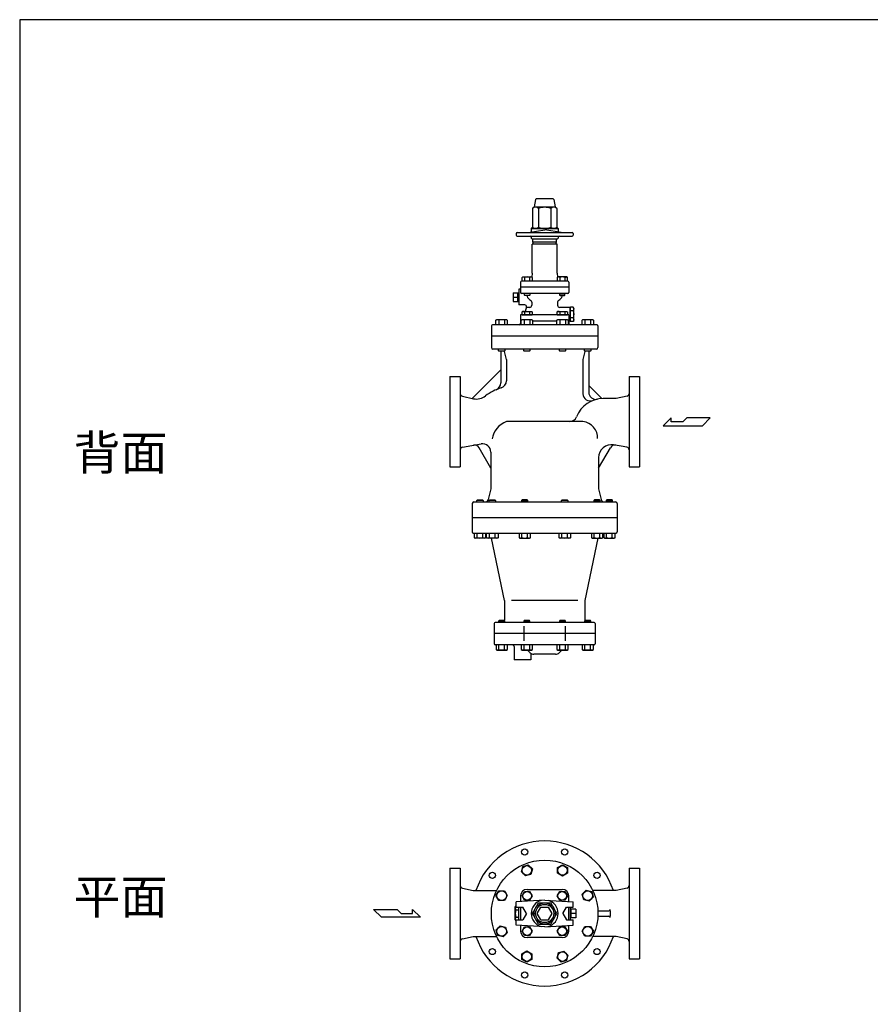
# Model space of a CAD drawing. Extents: x 209 to 5434, y 95 to 3629.
# Drawn here: x 209 to 1852, y 1728 to 3629 of the extents above; entities that cross this region are included whole.
import ezdxf

# ---------------------------------------------------------------- set-up
doc = ezdxf.new("R2010")
doc.units = 0
doc.header["$LTSCALE"] = 76
doc.layers.get('0').update_dxf_attribs({"linetype": 'CONTINUOUS'})
doc.layers.add('BLK', color=7, linetype='CONTINUOUS')
doc.styles.get("Standard").update_dxf_attribs({"font": 'simplex', "width": 0.8, "bigfont": 'extfont'})

# ---------------------------------------------------------------- blocks, each defined once
blk = doc.blocks.new('M10BS')
for p, q in [((6.097, 9.815), (0, 9.815)), ((6.097, 4.907), (0, 4.907)), ((7.001, 8.25), (6.097, 9.815)), ((7.001, -8.25), (7.001, 8.25)), ((6.097, -4.907), (0, -4.907)), ((0, -9.815), (6.097, -9.815)), ((6.097, -4.907), (6.338, -5.343)), ((6.097, -9.815), (7.001, -8.25)), ((6.535, -8.909), (6.097, -9.815)), ((6.338, -5.343), (6.534, -5.813)), ((6.534, -5.813), (6.68, -6.313)), ((6.68, -8.41), (6.535, -8.909)), ((6.68, -6.313), (6.77, -6.832)), ((6.77, -7.89), (6.68, -8.41)), ((6.77, -6.832), (6.801, -7.361)), ((6.801, -7.361), (6.77, -7.89))]:
    blk.add_line(p, q)
for centre, radius, start, end in [((-10.661992, 0), 17.462601, 343.680072, 16.319928), ((2.169676, 7.361), 4.630982, 328.000676, 31.999324)]:
    blk.add_arc(centre, radius, start, end)
blk = doc.blocks.new('10BOLT_F')
at = {"layer": 'BLK'}
blk.add_blockref('M10BS', (-0.380457, 0.252305), dxfattribs=at)
blk = doc.blocks.new('8')
for p, q in [((-12, 7), (-13.856406, 5.928203)), ((-13.856406, 5.928203), (-13.856406, 1.071797)), ((-12, 0), (-13.856406, 1.071797)), ((-12, 7), (12, 7)), ((-12, 0), (12, 0)), ((-6.928203, 5.928203), (-6.928203, 1.071797)), ((6.928203, 5.928203), (6.928203, 1.071797)), ((12, 7), (13.856406, 5.928203)), ((12, 0), (13.856406, 1.071797)), ((13.856406, 5.928203), (13.856406, 1.071797))]:
    blk.add_line(p, q)
for centre, radius, start, end in [((-10.392305, 0.866025), 6.133975, 55.615753, 124.384247), ((-10.392305, 6.133975), 6.133975, 235.615753, 304.384247), ((0, -15.928203), 22.928203, 72.412046, 107.587954), ((0, 22.928203), 22.928203, 252.412046, 287.587954), ((10.392305, 0.866025), 6.133975, 55.615753, 124.384247), ((10.392305, 6.133975), 6.133975, 235.615753, 304.384247)]:
    blk.add_arc(centre, radius, start, end)

msp = doc.modelspace()

# ---------------------------------------------------------------- linework, layer by layer
for p, q in [((1205.594644, 3281.722801), (1202.835809, 3267.928626)), ((1239.606103, 3282.928626), (1207.065515, 3282.928626)), ((1241.076974, 3281.722801), (1243.835809, 3267.928626)), ((1202.835809, 3267.928626), (1199.664448, 3264.757265)), ((1199.664448, 3264.757265), (1199.664448, 3228.257265)), ((1202.835809, 3267.928626), (1243.835809, 3267.928626)), ((1211.500128, 3264.757265), (1211.500128, 3228.257265)), ((1235.17149, 3264.757265), (1235.17149, 3228.257265)), ((1243.835809, 3267.928626), (1247.00717, 3264.757265)), ((1247.00717, 3264.757265), (1247.00717, 3228.257265)), ((1168.335809, 3215.928626), (1168.335809, 3212.928626)), ((1170.335809, 3217.928626), (1276.335809, 3217.928626)), ((1191.335809, 3217.928626), (1223.335809, 3223.57109)), ((1199.664448, 3228.257265), (1197.335809, 3225.928626)), ((1197.335809, 3225.928626), (1249.335809, 3225.928626)), ((1197.335809, 3225.928626), (1197.335809, 3218.986588)), ((1255.335809, 3217.928626), (1223.335809, 3223.57109)), ((1247.00717, 3228.257265), (1249.335809, 3225.928626)), ((1249.335809, 3225.928626), (1249.335809, 3218.986588)), ((1278.335809, 3215.928626), (1278.335809, 3212.928626)), ((1170.335809, 3210.928626), (1276.335809, 3210.928626)), ((1197.335809, 3208.928626), (1197.335809, 3207.428626)), ((1198.835809, 3205.928626), (1247.835809, 3205.928626)), ((1200.335809, 3196.428626), (1199.335809, 3195.428626)), ((1199.335809, 3139.428626), (1199.335809, 3195.428626)), ((1200.335809, 3199.428626), (1200.335809, 3205.928626)), ((1246.335809, 3199.428626), (1200.335809, 3199.428626)), ((1200.335809, 3196.428626), (1246.335809, 3196.428626)), ((1201.335809, 3196.928626), (1201.335809, 3198.928626)), ((1245.335809, 3196.928626), (1245.335809, 3198.928626)), ((1246.335809, 3199.428626), (1246.335809, 3205.928626)), ((1246.335809, 3196.428626), (1247.335809, 3195.428626)), ((1247.335809, 3139.428626), (1247.335809, 3195.428626)), ((1249.335809, 3208.928626), (1249.335809, 3207.428626)), ((1199.335809, 3139.428626), (1198.348286, 3132.022201)), ((1247.335809, 3139.428626), (1248.323332, 3132.022201)), ((1176.835809, 3122.428662), (1176.835809, 3102.428626)), ((1267.835809, 3124.428626), (1178.835809, 3124.428626)), ((1179.579684, 3131.524626), (1181.144684, 3132.428626)), ((1180.485684, 3131.962626), (1179.579684, 3131.525626)), ((1179.579684, 3124.428626), (1179.579684, 3131.524626)), ((1180.984684, 3132.108626), (1180.485684, 3131.962626)), ((1181.503684, 3132.198626), (1180.984684, 3132.108626)), ((1181.144684, 3132.428626), (1197.644684, 3132.428626)), ((1182.033684, 3132.228626), (1181.503684, 3132.198626)), ((1182.562684, 3132.198626), (1182.033684, 3132.228626)), ((1183.081684, 3132.108626), (1182.562684, 3132.198626)), ((1183.581684, 3131.962626), (1183.081684, 3132.108626)), ((1184.051684, 3131.765626), (1183.581684, 3131.962626)), ((1184.487684, 3131.524626), (1184.051684, 3131.765626)), ((1184.487684, 3131.524626), (1184.487684, 3124.428626)), ((1194.301684, 3131.524626), (1194.301684, 3124.428626)), ((1197.644684, 3132.428626), (1199.209684, 3131.524626)), ((1199.209684, 3131.524626), (1199.209684, 3124.428626)), ((1249.026934, 3132.428626), (1247.461934, 3131.524626)), ((1247.461934, 3131.524626), (1247.461934, 3124.428626)), ((1265.526934, 3132.428626), (1249.026934, 3132.428626)), ((1252.369934, 3131.524626), (1252.369934, 3124.428626)), ((1262.183934, 3131.524626), (1262.619934, 3131.765626)), ((1262.183934, 3131.524626), (1262.183934, 3124.428626)), ((1262.619934, 3131.765626), (1263.089934, 3131.962626)), ((1263.089934, 3131.962626), (1263.589934, 3132.108626)), ((1263.589934, 3132.108626), (1264.108934, 3132.198626)), ((1264.108934, 3132.198626), (1264.637934, 3132.228626)), ((1264.637934, 3132.228626), (1265.167934, 3132.198626)), ((1265.167934, 3132.198626), (1265.686934, 3132.108626)), ((1267.091934, 3131.524626), (1265.526934, 3132.428626)), ((1265.686934, 3132.108626), (1266.185934, 3131.962626)), ((1266.185934, 3131.962626), (1267.091934, 3131.525626)), ((1267.091934, 3124.428626), (1267.091934, 3131.524626)), ((1269.835809, 3122.428667), (1269.835809, 3102.428626)), ((1162.335809, 3101.913908), (1171.335809, 3101.913908)), ((1162.335809, 3101.913908), (1162.335809, 3084.943345)), ((1171.335809, 3084.928626), (1171.335809, 3101.928626)), ((1171.335809, 3101.913908), (1173.335809, 3101.791361)), ((1173.335809, 3108.428626), (1173.335809, 3078.428626)), ((1176.835809, 3108.428626), (1173.335809, 3108.428626)), ((1269.835809, 3112.428626), (1176.835809, 3112.428626)), ((1267.835809, 3100.428626), (1178.835809, 3100.428626)), ((1184.394684, 3097.240626), (1184.394684, 3100.428626)), ((1194.394684, 3100.428626), (1194.394684, 3097.240626)), ((1252.276934, 3100.428626), (1252.276934, 3097.240626)), ((1262.276934, 3097.240626), (1262.276934, 3100.428626)), ((1162.335809, 3093.428626), (1171.335809, 3093.428626)), ((1162.335809, 3084.943345), (1171.335809, 3084.943345)), ((1171.335809, 3084.928626), (1173.335809, 3085.053626)), ((1185.206684, 3096.428626), (1184.394684, 3097.240626)), ((1184.394684, 3097.240626), (1194.394684, 3097.240626)), ((1193.582684, 3096.428626), (1185.206684, 3096.428626)), ((1194.394684, 3097.240626), (1193.582684, 3096.428626)), ((1198.335809, 3083.695426), (1198.335809, 3077.528626)), ((1248.335809, 3083.695426), (1248.335809, 3077.528626)), ((1252.276934, 3097.240626), (1253.088934, 3096.428626)), ((1262.276934, 3097.240626), (1252.276934, 3097.240626)), ((1253.088934, 3096.428626), (1261.464934, 3096.428626)), ((1261.464934, 3096.428626), (1262.276934, 3097.240626)), ((1185.151142, 3078.428626), (1173.335809, 3078.428626)), ((1188.04892, 3074.652169), (1185.711721, 3065.929626)), ((1194.335809, 3073.528626), (1187.747867, 3073.528626)), ((1272.335809, 3073.528626), (1252.335809, 3073.528626)), ((1272.335809, 3073.528626), (1272.335809, 3046.928626)), ((1129.216651, 3048.918626), (1130.965651, 3049.928626)), ((1129.216651, 3039.928626), (1129.216651, 3048.918626)), ((1130.965651, 3049.928626), (1149.407651, 3049.928626)), ((1134.702651, 3048.918626), (1134.702651, 3039.928626)), ((1145.670651, 3048.918626), (1145.670651, 3039.928626)), ((1149.407651, 3049.928626), (1151.156651, 3048.918626)), ((1151.156651, 3048.918626), (1151.156651, 3039.928626)), ((1176.835809, 3058.928626), (1176.835809, 3046.928626)), ((1269.835809, 3058.928626), (1176.835809, 3058.928626)), ((1177.9243, 3046.928626), (1176.835809, 3046.928626)), ((1176.835809, 3046.928626), (1176.835809, 3042.928626)), ((1177.9243, 3048.918626), (1179.6733, 3049.928626)), ((1177.9243, 3039.928626), (1177.9243, 3048.918626)), ((1179.579684, 3058.928626), (1199.209684, 3058.928626)), ((1179.6733, 3049.928626), (1198.1153, 3049.928626)), ((1183.4103, 3048.918626), (1183.4103, 3039.928626)), ((1194.3783, 3048.918626), (1194.3783, 3039.928626)), ((1198.1153, 3049.928626), (1199.8643, 3048.918626)), ((1199.8643, 3048.918626), (1199.8643, 3039.928626)), ((1246.807318, 3046.928626), (1199.8643, 3046.928626)), ((1246.807318, 3048.918626), (1248.556318, 3049.928626)), ((1246.807318, 3039.928626), (1246.807318, 3048.918626)), ((1247.461934, 3058.928626), (1267.091934, 3058.928626)), ((1248.556318, 3049.928626), (1266.998318, 3049.928626)), ((1252.293318, 3048.918626), (1252.293318, 3039.928626)), ((1263.261318, 3048.918626), (1263.261318, 3039.928626)), ((1266.998318, 3049.928626), (1268.747318, 3048.918626)), ((1268.747318, 3048.918626), (1268.747318, 3039.928626)), ((1272.335809, 3046.928626), (1268.747318, 3046.928626)), ((1269.835809, 3058.928626), (1269.835809, 3046.928626)), ((1269.835809, 3046.928626), (1269.835809, 3042.928626)), ((1295.514967, 3048.918626), (1297.263967, 3049.928626)), ((1295.514967, 3039.928626), (1295.514967, 3048.918626)), ((1297.263967, 3049.928626), (1315.705967, 3049.928626)), ((1301.000967, 3048.918626), (1301.000967, 3039.928626)), ((1311.968967, 3048.918626), (1311.968967, 3039.928626)), ((1315.705967, 3049.928626), (1317.454967, 3048.918626)), ((1317.454967, 3048.918626), (1317.454967, 3039.928626)), ((1120.335809, 3037.928626), (1120.335809, 2995.928626)), ((1324.335809, 3039.928626), (1122.335809, 3039.928626)), ((1326.335809, 3037.928626), (1326.335809, 2995.928626)), ((1326.335809, 3017.928626), (1120.335809, 3017.928626)), ((1323.335809, 2992.928626), (1123.335809, 2992.928626)), ((1134.186651, 2989.875626), (1134.186651, 2992.928626)), ((1134.186651, 2989.875626), (1146.186651, 2989.875626)), ((1135.133651, 2988.928626), (1134.186651, 2989.875626)), ((1145.239651, 2988.928626), (1135.133651, 2988.928626)), ((1138.335809, 2988.928626), (1138.335809, 2927.586436)), ((1146.186651, 2989.875626), (1145.239651, 2988.928626)), ((1149.335809, 2972.928626), (1145.472006, 2988.38384)), ((1149.335809, 2972.928626), (1145.472006, 2988.38384)), ((1146.186651, 2992.928626), (1146.186651, 2989.875626)), ((1182.8943, 2989.875626), (1182.8943, 2992.928626)), ((1183.8413, 2988.928626), (1182.8943, 2989.875626)), ((1182.8943, 2989.875626), (1194.8943, 2989.875626)), ((1193.9473, 2988.928626), (1183.8413, 2988.928626)), ((1194.8943, 2989.875626), (1193.9473, 2988.928626)), ((1194.8943, 2992.928626), (1194.8943, 2989.875626)), ((1251.777318, 2989.875626), (1251.777318, 2992.928626)), ((1251.777318, 2989.875626), (1263.777318, 2989.875626)), ((1252.724318, 2988.928626), (1251.777318, 2989.875626)), ((1262.830318, 2988.928626), (1252.724318, 2988.928626)), ((1263.777318, 2989.875626), (1262.830318, 2988.928626)), ((1263.777318, 2992.928626), (1263.777318, 2989.875626)), ((1301.199612, 2988.38384), (1297.335809, 2972.928626)), ((1301.199612, 2988.38384), (1297.335809, 2972.928626)), ((1300.484967, 2989.875626), (1300.484967, 2992.928626)), ((1301.431967, 2988.928626), (1300.484967, 2989.875626)), ((1300.484967, 2989.875626), (1312.484967, 2989.875626)), ((1311.537967, 2988.928626), (1301.431967, 2988.928626)), ((1308.335809, 2988.928626), (1308.335809, 2909.99341)), ((1312.484967, 2989.875626), (1311.537967, 2988.928626)), ((1312.484967, 2992.928626), (1312.484967, 2989.875626)), ((1149.335809, 2972.928626), (1149.335809, 2931.530061)), ((1297.335809, 2972.928626), (1297.335809, 2906.740367)), ((1138.335809, 2952.928626), (1083.286629, 2897.879446)), ((1040.335809, 2940.428626), (1040.335809, 2852.928626)), ((1040.335809, 2940.428626), (1060.335809, 2940.428626)), ((1060.335809, 2940.428626), (1060.335809, 2765.428626)), ((1386.335809, 2940.428626), (1386.335809, 2765.428626)), ((1386.335809, 2940.428626), (1406.335809, 2940.428626)), ((1406.335809, 2940.428626), (1406.335809, 2852.928626)), ((1333.890208, 2897.374227), (1308.335809, 2922.928626)), ((1064.2615, 2902.064974), (1085.872494, 2897.310556)), ((1361.335809, 2897.428626), (1336.335809, 2897.428626)), ((1382.410118, 2902.064974), (1361.335809, 2897.428626)), ((1040.335809, 2852.928626), (1040.335809, 2765.428626)), ((1297.335809, 2852.928626), (1149.335809, 2852.928626)), ((1406.335809, 2852.928626), (1406.335809, 2765.428626)), ((1467.907656, 2860.004665), (1452.452856, 2844.879265)), ((1467.907656, 2852.441965), (1467.907656, 2860.004665)), ((1490.266356, 2852.441965), (1467.907656, 2852.441965)), ((1497.831756, 2860.004665), (1490.266356, 2852.441965)), ((1543.207956, 2860.004665), (1497.831756, 2860.004665)), ((1528.082556, 2844.879265), (1543.207956, 2860.004665)), ((1452.452856, 2844.879265), (1528.082556, 2844.879265)), ((1064.485182, 2803.644983), (1100.613803, 2809.882303)), ((1119.335809, 2762.928626), (1096.474997, 2802.524714)), ((1327.335809, 2762.928626), (1350.196621, 2802.524714)), ((1382.186436, 2803.644983), (1356.588943, 2808.064187)), ((1119.335809, 2794.115544), (1119.335809, 2722.928626)), ((1327.335809, 2783.428626), (1327.335809, 2722.928626)), ((1040.335809, 2765.428626), (1060.335809, 2765.428626)), ((1386.335809, 2765.428626), (1406.335809, 2765.428626)), ((1119.335809, 2722.928626), (1114.439752, 2702.528389)), ((1119.335809, 2722.928626), (1114.439752, 2702.528389)), ((1327.335809, 2722.928626), (1332.231866, 2702.528389)), ((1327.335809, 2722.928626), (1332.231866, 2702.528389)), ((1092.335809, 2700.981626), (1093.282809, 2701.928626)), ((1092.335809, 2697.928626), (1092.335809, 2700.981626)), ((1104.335809, 2700.981626), (1092.335809, 2700.981626)), ((1093.282809, 2701.928626), (1103.388809, 2701.928626)), ((1103.388809, 2701.928626), (1104.335809, 2700.981626)), ((1104.335809, 2700.981626), (1104.335809, 2697.928626)), ((1116.208685, 2700.981626), (1117.155685, 2701.928626)), ((1116.208685, 2697.928626), (1116.208685, 2700.981626)), ((1128.208685, 2700.981626), (1116.208685, 2700.981626)), ((1117.155685, 2701.928626), (1127.261685, 2701.928626)), ((1127.261685, 2701.928626), (1128.208685, 2700.981626)), ((1128.208685, 2700.981626), (1128.208685, 2697.928626)), ((1179.655685, 2701.928626), (1178.708685, 2700.981626)), ((1178.708685, 2700.981626), (1178.708685, 2697.928626)), ((1178.708685, 2700.981626), (1190.708685, 2700.981626)), ((1189.761685, 2701.928626), (1179.655685, 2701.928626)), ((1190.708685, 2700.981626), (1189.761685, 2701.928626)), ((1190.708685, 2697.928626), (1190.708685, 2700.981626)), ((1255.962933, 2700.981626), (1256.909933, 2701.928626)), ((1267.962933, 2700.981626), (1255.962933, 2700.981626)), ((1255.962933, 2697.928626), (1255.962933, 2700.981626)), ((1256.909933, 2701.928626), (1267.015933, 2701.928626)), ((1267.015933, 2701.928626), (1267.962933, 2700.981626)), ((1267.962933, 2700.981626), (1267.962933, 2697.928626)), ((1319.409933, 2701.928626), (1318.462933, 2700.981626)), ((1318.462933, 2700.981626), (1318.462933, 2697.928626)), ((1318.462933, 2700.981626), (1330.462933, 2700.981626)), ((1329.515933, 2701.928626), (1319.409933, 2701.928626)), ((1330.462933, 2700.981626), (1329.515933, 2701.928626)), ((1330.462933, 2697.928626), (1330.462933, 2700.981626)), ((1343.282809, 2701.928626), (1342.335809, 2700.981626)), ((1342.335809, 2700.981626), (1354.335809, 2700.981626)), ((1342.335809, 2700.981626), (1342.335809, 2697.928626)), ((1353.388809, 2701.928626), (1343.282809, 2701.928626)), ((1354.335809, 2700.981626), (1353.388809, 2701.928626)), ((1354.335809, 2697.928626), (1354.335809, 2700.981626)), ((1083.335809, 2694.928626), (1083.335809, 2639.928626)), ((1083.335809, 2694.928626), (1083.335809, 2667.928626)), ((1086.335809, 2697.928626), (1360.335809, 2697.928626)), ((1363.335809, 2694.928626), (1363.335809, 2639.928626)), ((1363.335809, 2694.928626), (1363.335809, 2667.928626)), ((1083.335809, 2667.928626), (1363.335809, 2667.928626)), ((1085.335809, 2637.928626), (1361.335809, 2637.928626)), ((1087.365809, 2637.928626), (1087.365809, 2628.938626)), ((1107.556809, 2627.928626), (1089.114809, 2627.928626)), ((1092.851809, 2628.938626), (1092.851809, 2637.928626)), ((1103.819809, 2628.938626), (1103.819809, 2637.928626)), ((1109.305809, 2628.938626), (1107.556809, 2627.928626)), ((1109.305809, 2637.928626), (1109.305809, 2628.938626)), ((1111.238685, 2628.938626), (1111.238685, 2637.928626)), ((1112.987685, 2627.928626), (1111.238685, 2628.938626)), ((1131.429685, 2627.928626), (1112.987685, 2627.928626)), ((1116.724685, 2628.938626), (1116.724685, 2637.928626)), ((1145.835809, 2507.928626), (1120.451194, 2627.928626)), ((1127.692685, 2628.938626), (1127.692685, 2637.928626)), ((1133.178685, 2628.938626), (1131.429685, 2627.928626)), ((1133.178685, 2637.928626), (1133.178685, 2628.938626)), ((1173.738685, 2637.928626), (1173.738685, 2628.938626)), ((1173.738685, 2628.938626), (1175.487685, 2627.928626)), ((1175.487685, 2627.928626), (1193.929685, 2627.928626)), ((1179.224685, 2628.938626), (1179.224685, 2637.928626)), ((1190.192685, 2628.938626), (1190.192685, 2637.928626)), ((1193.929685, 2627.928626), (1195.678685, 2628.938626)), ((1195.678685, 2628.938626), (1195.678685, 2637.928626)), ((1250.992933, 2628.938626), (1250.992933, 2637.928626)), ((1252.741933, 2627.928626), (1250.992933, 2628.938626)), ((1271.183933, 2627.928626), (1252.741933, 2627.928626)), ((1256.478933, 2628.938626), (1256.478933, 2637.928626)), ((1267.446933, 2628.938626), (1267.446933, 2637.928626)), ((1272.932933, 2628.938626), (1271.183933, 2627.928626)), ((1272.932933, 2637.928626), (1272.932933, 2628.938626)), ((1326.220424, 2627.928626), (1300.835809, 2507.928626)), ((1313.492933, 2637.928626), (1313.492933, 2628.938626)), ((1313.492933, 2628.938626), (1315.241933, 2627.928626)), ((1315.241933, 2627.928626), (1333.683933, 2627.928626)), ((1318.978933, 2628.938626), (1318.978933, 2637.928626)), ((1329.946933, 2628.938626), (1329.946933, 2637.928626)), ((1333.683933, 2627.928626), (1335.432933, 2628.938626)), ((1335.432933, 2628.938626), (1335.432933, 2637.928626)), ((1337.365809, 2637.928626), (1337.365809, 2628.938626)), ((1337.365809, 2628.938626), (1339.114809, 2627.928626)), ((1339.114809, 2627.928626), (1357.556809, 2627.928626)), ((1342.851809, 2628.938626), (1342.851809, 2637.928626)), ((1353.819809, 2628.938626), (1353.819809, 2637.928626)), ((1357.556809, 2627.928626), (1359.305809, 2628.938626)), ((1359.305809, 2628.938626), (1359.305809, 2637.928626)), ((1145.835809, 2507.928626), (1145.835809, 2469.928626)), ((1287.661532, 2507.928626), (1159.010086, 2507.928626)), ((1300.835809, 2507.928626), (1300.835809, 2469.928626)), ((1125.835809, 2462.928626), (1125.835809, 2423.928626)), ((1318.835809, 2464.928626), (1127.835809, 2464.928626)), ((1135.198657, 2468.928626), (1134.251657, 2467.981626)), ((1134.251657, 2467.981626), (1146.251657, 2467.981626)), ((1134.251657, 2467.981626), (1134.251657, 2464.928626)), ((1145.304657, 2468.928626), (1135.198657, 2468.928626)), ((1146.251657, 2467.981626), (1145.304657, 2468.928626)), ((1146.251657, 2464.928626), (1146.251657, 2467.981626)), ((1183.906306, 2468.928626), (1182.959306, 2467.981626)), ((1182.959306, 2467.981626), (1182.959306, 2464.928626)), ((1182.959306, 2467.981626), (1194.959306, 2467.981626)), ((1183.402471, 2429.736317), (1183.402471, 2458.120936)), ((1194.012306, 2468.928626), (1183.906306, 2468.928626)), ((1194.959306, 2467.981626), (1194.012306, 2468.928626)), ((1194.959306, 2464.928626), (1194.959306, 2467.981626)), ((1252.789324, 2468.928626), (1251.842324, 2467.981626)), ((1251.842324, 2467.981626), (1263.842324, 2467.981626)), ((1251.842324, 2467.981626), (1251.842324, 2464.928626)), ((1262.895324, 2468.928626), (1252.789324, 2468.928626)), ((1263.842324, 2467.981626), (1262.895324, 2468.928626)), ((1263.269147, 2429.736317), (1263.269147, 2458.120936)), ((1263.842324, 2464.928626), (1263.842324, 2467.981626)), ((1301.496973, 2468.928626), (1300.549973, 2467.981626)), ((1300.549973, 2467.981626), (1300.549973, 2464.928626)), ((1300.549973, 2467.981626), (1312.549973, 2467.981626)), ((1311.602973, 2468.928626), (1301.496973, 2468.928626)), ((1312.549973, 2467.981626), (1311.602973, 2468.928626)), ((1312.549973, 2464.928626), (1312.549973, 2467.981626)), ((1320.835809, 2462.928626), (1320.835809, 2423.928626)), ((1320.835809, 2443.928626), (1125.835809, 2443.928626)), ((1318.835809, 2421.928626), (1127.835809, 2421.928626)), ((1129.281657, 2421.928626), (1129.281657, 2412.938626)), ((1134.767657, 2412.938626), (1134.767657, 2421.928626)), ((1145.735657, 2412.938626), (1145.735657, 2421.928626)), ((1151.221657, 2412.938626), (1151.221657, 2421.928626)), ((1164.335809, 2418.928626), (1164.335809, 2392.928626)), ((1177.989306, 2421.928626), (1177.989306, 2412.938626)), ((1183.475306, 2412.938626), (1183.475306, 2421.928626)), ((1194.443306, 2412.938626), (1194.443306, 2421.928626)), ((1199.929306, 2412.938626), (1199.929306, 2421.928626)), ((1246.872324, 2421.928626), (1246.872324, 2412.938626)), ((1252.358324, 2412.938626), (1252.358324, 2421.928626)), ((1263.326324, 2412.938626), (1263.326324, 2421.928626)), ((1268.812324, 2412.938626), (1268.812324, 2421.928626)), ((1295.579973, 2421.928626), (1295.579973, 2412.938626)), ((1301.065973, 2412.938626), (1301.065973, 2421.928626)), ((1312.033973, 2412.938626), (1312.033973, 2421.928626)), ((1317.519973, 2412.938626), (1317.519973, 2421.928626)), ((1129.281657, 2412.938626), (1131.030657, 2411.928626)), ((1131.030657, 2411.928626), (1149.472657, 2411.928626)), ((1149.472657, 2411.928626), (1151.221657, 2412.938626)), ((1177.989306, 2412.938626), (1179.738306, 2411.928626)), ((1179.738306, 2411.928626), (1198.180306, 2411.928626)), ((1195.406877, 2406.857559), (1190.335809, 2411.928626)), ((1196.335809, 2406.037228), (1196.335809, 2392.928626)), ((1198.180306, 2411.928626), (1199.929306, 2412.938626)), ((1244.193673, 2403.928626), (1202.477945, 2403.928626)), ((1246.872324, 2412.938626), (1248.621324, 2411.928626)), ((1248.621324, 2411.928626), (1267.063324, 2411.928626)), ((1251.264741, 2406.857559), (1256.335809, 2411.928626)), ((1267.063324, 2411.928626), (1268.812324, 2412.938626)), ((1295.579973, 2412.938626), (1297.328973, 2411.928626)), ((1297.328973, 2411.928626), (1315.770973, 2411.928626)), ((1315.770973, 2411.928626), (1317.519973, 2412.938626)), ((1196.335809, 2392.928626), (1164.335809, 2392.928626)), ((1181.137339, 1994.254019), (1191.733334, 1997.093053)), ((1191.733334, 1997.093053), (1199.490295, 1989.336092)), ((1248.277318, 1991.982058), (1257.777318, 1997.467058)), ((1257.777318, 1997.467058), (1267.277318, 1991.982058)), ((1040.335809, 1990.8479), (1040.335809, 1903.3479)), ((1040.335809, 1990.8479), (1060.335809, 1990.8479)), ((1060.335809, 1990.8479), (1060.335809, 1815.8479)), ((1178.298305, 1983.658024), (1181.137339, 1994.254019)), ((1186.055266, 1975.901063), (1178.298305, 1983.658024)), ((1196.651261, 1978.740097), (1186.055266, 1975.901063)), ((1199.490295, 1989.336092), (1196.651261, 1978.740097)), ((1248.277318, 1981.012058), (1248.277318, 1991.982058)), ((1257.777318, 1975.527058), (1248.277318, 1981.012058)), ((1267.277318, 1981.012058), (1257.777318, 1975.527058)), ((1267.277318, 1991.982058), (1267.277318, 1981.012058)), ((1386.335809, 1990.8479), (1386.335809, 1815.8479)), ((1386.335809, 1990.8479), (1406.335809, 1990.8479)), ((1406.335809, 1990.8479), (1406.335809, 1903.3479)), ((1064.2615, 1952.484248), (1085.335809, 1947.8479)), ((1085.335809, 1947.8479), (1130.444744, 1947.8479)), ((1129.216651, 1937.789409), (1134.701651, 1947.289409)), ((1134.701651, 1947.289409), (1145.671651, 1947.289409)), ((1145.671651, 1947.289409), (1151.156651, 1937.789409)), ((1179.579685, 1937.289027), (1184.487685, 1945.789027)), ((1184.487685, 1945.789027), (1194.301685, 1945.789027)), ((1189.394711, 1949.847901), (1257.276911, 1949.847901)), ((1194.301685, 1945.789027), (1199.209685, 1937.289027)), ((1247.461936, 1937.289027), (1252.369936, 1945.789027)), ((1252.369936, 1945.789027), (1262.183936, 1945.789027)), ((1262.183936, 1945.789027), (1267.091936, 1937.289027)), ((1295.888972, 1940.628443), (1303.645933, 1948.385404)), ((1298.728006, 1930.032448), (1295.888972, 1940.628443)), ((1303.645933, 1948.385404), (1314.241928, 1945.54637)), ((1314.241928, 1945.54637), (1317.080962, 1934.950375)), ((1361.335809, 1947.8479), (1316.226874, 1947.8479)), ((1382.410118, 1952.484248), (1361.335809, 1947.8479)), ((1134.701651, 1928.289409), (1129.216651, 1937.789409)), ((1145.671651, 1928.289409), (1134.701651, 1928.289409)), ((1151.156651, 1937.789409), (1145.671651, 1928.289409)), ((1223.335809, 1928.8479), (1168.335809, 1925.8479)), ((1168.335809, 1915.8479), (1168.335809, 1925.8479)), ((1176.835811, 1937.289001), (1176.835811, 1926.311537)), ((1184.487685, 1928.789027), (1179.579685, 1937.289027)), ((1194.301685, 1928.789027), (1184.487685, 1928.789027)), ((1199.209685, 1937.289027), (1194.301685, 1928.789027)), ((1199.664448, 1903.3479), (1211.500128, 1923.8479)), ((1211.500128, 1923.8479), (1235.17149, 1923.8479)), ((1223.335809, 1928.8479), (1278.335809, 1925.8479)), ((1247.00717, 1903.3479), (1235.17149, 1923.8479)), ((1252.369936, 1928.789027), (1247.461936, 1937.289027)), ((1262.183936, 1928.789027), (1252.369936, 1928.789027)), ((1267.091936, 1937.289027), (1262.183936, 1928.789027)), ((1269.835811, 1926.311536), (1269.835811, 1937.289001)), ((1278.335809, 1915.8479), (1278.335809, 1925.8479)), ((1309.324001, 1927.193414), (1298.728006, 1930.032448)), ((1317.080962, 1934.950375), (1309.324001, 1927.193414)), ((892.851344, 1911.078221), (938.227544, 1911.078221)), ((907.976744, 1895.952821), (892.851344, 1911.078221)), ((938.227544, 1911.078221), (945.792944, 1903.515521)), ((945.792944, 1903.515521), (968.151644, 1903.515521)), ((968.151644, 1911.078221), (983.606444, 1895.952821)), ((968.151644, 1903.515521), (968.151644, 1911.078221)), ((1040.335809, 1903.3479), (1040.335809, 1815.8479)), ((1166.600285, 1915.3479), (1167.672082, 1917.204307)), ((1166.600285, 1891.3479), (1166.600285, 1915.3479)), ((1167.672082, 1917.204307), (1168.335809, 1917.204307)), ((1167.672082, 1910.276103), (1172.528489, 1910.276103)), ((1168.335809, 1915.8479), (1181.118931, 1915.8479)), ((1173.600285, 1915.3479), (1173.31161, 1915.8479)), ((1173.600285, 1891.3479), (1173.600285, 1915.3479)), ((1176.835811, 1915.8479), (1176.835811, 1890.8479)), ((1188.335809, 1903.3479), (1181.118931, 1915.8479)), ((1188.335809, 1903.3479), (1181.118931, 1890.8479)), ((1211.500128, 1882.8479), (1199.664448, 1903.3479)), ((1208.902052, 1903.3479), (1216.118931, 1915.8479)), ((1216.118931, 1890.8479), (1208.902052, 1903.3479)), ((1216.118931, 1915.8479), (1230.552687, 1915.8479)), ((1237.769566, 1903.3479), (1230.552687, 1915.8479)), ((1230.552687, 1890.8479), (1237.769566, 1903.3479)), ((1235.17149, 1882.8479), (1247.00717, 1903.3479)), ((1258.335809, 1903.3479), (1265.552687, 1915.8479)), ((1258.335809, 1903.3479), (1265.552687, 1890.8479)), ((1265.552687, 1915.8479), (1278.335809, 1915.8479)), ((1269.835811, 1890.8479), (1269.835811, 1915.8479)), ((1272.600285, 1915.8479), (1272.600285, 1890.8479)), ((1274.600285, 1911.833182), (1272.600285, 1911.710635)), ((1274.600285, 1894.8479), (1274.600285, 1911.8479)), ((1283.600285, 1911.833182), (1274.600285, 1911.833182)), ((1283.600285, 1903.3479), (1274.600285, 1903.3479)), ((1283.600285, 1911.833182), (1283.600285, 1894.862619)), ((1326.214378, 1908.3479), (1347.185019, 1908.3479)), ((1350.185019, 1898.3479), (1350.185019, 1908.3479)), ((1406.335809, 1903.3479), (1406.335809, 1815.8479)), ((983.606444, 1895.952821), (907.976744, 1895.952821)), ((1166.600285, 1891.3479), (1167.672082, 1889.491494)), ((1167.672082, 1896.419697), (1172.528489, 1896.419697)), ((1167.672082, 1889.491494), (1168.335809, 1889.491494)), ((1168.335809, 1890.8479), (1181.118931, 1890.8479)), ((1168.335809, 1880.8479), (1168.335809, 1890.8479)), ((1173.600285, 1891.3479), (1173.31161, 1890.8479)), ((1211.500128, 1882.8479), (1235.17149, 1882.8479)), ((1216.118931, 1890.8479), (1230.552687, 1890.8479)), ((1265.552687, 1890.8479), (1278.335809, 1890.8479)), ((1274.600285, 1894.8479), (1272.600285, 1894.9729)), ((1283.600285, 1894.862619), (1274.600285, 1894.862619)), ((1278.335809, 1880.8479), (1278.335809, 1890.8479)), ((1326.214378, 1898.3479), (1347.185019, 1898.3479)), ((1129.590656, 1871.745425), (1137.347617, 1879.502386)), ((1132.42969, 1861.14943), (1129.590656, 1871.745425)), ((1137.347617, 1879.502386), (1147.943612, 1876.663353)), ((1150.782646, 1866.067358), (1143.025685, 1858.310396)), ((1147.943612, 1876.663353), (1150.782646, 1866.067358)), ((1223.335809, 1877.8479), (1168.335809, 1880.8479)), ((1176.835811, 1880.384264), (1176.835811, 1869.406801)), ((1179.579685, 1869.406776), (1184.487685, 1877.906776)), ((1184.487685, 1860.906776), (1179.579685, 1869.406776)), ((1184.487685, 1877.906776), (1194.301685, 1877.906776)), ((1194.301685, 1877.906776), (1199.209685, 1869.406776)), ((1199.209685, 1869.406776), (1194.301685, 1860.906776)), ((1223.335809, 1877.8479), (1278.335809, 1880.8479)), ((1247.461936, 1869.406776), (1252.369936, 1877.906776)), ((1252.369936, 1860.906776), (1247.461936, 1869.406776)), ((1252.369936, 1877.906776), (1262.183936, 1877.906776)), ((1262.183936, 1877.906776), (1267.091936, 1869.406776)), ((1267.091936, 1869.406776), (1262.183936, 1860.906776)), ((1269.835811, 1869.406801), (1269.835811, 1880.384264)), ((1295.514967, 1868.906391), (1300.999967, 1878.406391)), ((1300.999967, 1859.406391), (1295.514967, 1868.906391)), ((1300.999967, 1878.406391), (1311.969967, 1878.406391)), ((1311.969967, 1878.406391), (1317.454967, 1868.906391)), ((1317.454967, 1868.906391), (1311.969967, 1859.406391)), ((1064.2615, 1854.211552), (1085.335809, 1858.8479)), ((1085.335809, 1858.8479), (1130.444744, 1858.8479)), ((1143.025685, 1858.310396), (1132.42969, 1861.14943)), ((1194.301685, 1860.906776), (1184.487685, 1860.906776)), ((1257.276911, 1856.847901), (1189.394711, 1856.847901)), ((1262.183936, 1860.906776), (1252.369936, 1860.906776)), ((1311.969967, 1859.406391), (1300.999967, 1859.406391)), ((1361.335809, 1858.8479), (1316.226874, 1858.8479)), ((1382.410118, 1854.211552), (1361.335809, 1858.8479)), ((1179.3943, 1825.683742), (1188.8943, 1831.168742)), ((1179.3943, 1814.713742), (1179.3943, 1825.683742)), ((1188.8943, 1831.168742), (1198.3943, 1825.683742)), ((1198.3943, 1825.683742), (1198.3943, 1814.713742)), ((1247.181323, 1817.359708), (1250.020357, 1827.955704)), ((1250.020357, 1827.955704), (1260.616352, 1830.794737)), ((1260.616352, 1830.794737), (1268.373313, 1823.037776)), ((1040.335809, 1815.8479), (1060.335809, 1815.8479)), ((1188.8943, 1809.228742), (1179.3943, 1814.713742)), ((1198.3943, 1814.713742), (1188.8943, 1809.228742)), ((1254.938284, 1809.602747), (1247.181323, 1817.359708)), ((1265.534279, 1812.441781), (1254.938284, 1809.602747)), ((1268.373313, 1823.037776), (1265.534279, 1812.441781)), ((1386.335809, 1815.8479), (1406.335809, 1815.8479))]:
    msp.add_line(p, q)
msp.add_lwpolyline([(209, 95), (5434, 95), (5434, 3629), (209, 3629)], close=True)
for centre, radius in [((1184.708685, 2022.229965), 6), ((1261.962933, 2022.229965), 6), ((1223.335809, 1903.3479), 103), ((1122.208685, 1976.821057), 6), ((1188.8943, 1986.497058), 9.22053), ((1257.777318, 1986.497058), 9.22053), ((1324.462933, 1976.821057), 6), ((1140.186651, 1937.789409), 9.22053), ((1189.394685, 1937.289027), 8.24991), ((1257.276936, 1937.289027), 8.24991), ((1306.484967, 1937.789409), 9.22053), ((1223.335809, 1903.3479), 20.5), ((1223.335809, 1903.3479), 17.5), ((1140.186651, 1868.906391), 9.22053), ((1189.394685, 1869.406776), 8.24991), ((1257.276936, 1869.406776), 8.24991), ((1306.484967, 1868.906391), 9.22053), ((1122.208685, 1829.874744), 6), ((1188.8943, 1820.198742), 9.22053), ((1257.777318, 1820.198742), 9.22053), ((1324.462933, 1829.874744), 6), ((1184.708685, 1784.465836), 6), ((1261.962933, 1784.465836), 6)]:
    msp.add_circle(centre, radius)
for centre, radius, start, end in [((1207.065515, 3281.428626), 1.5, 90, 168.690068), ((1239.606103, 3281.428626), 1.5, 11.309932, 90), ((1205.582288, 3257.002057), 9.755208, 52.653491, 127.346509), ((1223.335809, 3230.736432), 36.020833, 70.817466, 109.182534), ((1241.08933, 3257.002057), 9.755208, 52.653491, 127.346509), ((1170.335809, 3215.928626), 2, 90, 180), ((1170.335809, 3212.928626), 2, 180, 270), ((1205.582288, 3236.012474), 9.755208, 232.653491, 307.346509), ((1223.335809, 3262.278099), 36.020833, 250.817466, 289.182534), ((1241.08933, 3236.012474), 9.755208, 232.653491, 307.346509), ((1276.335809, 3215.928626), 2, 0, 90), ((1276.335809, 3212.928626), 2, 270, 360), ((1195.335809, 3208.928626), 2, 0, 90), ((1198.835809, 3207.428626), 1.5, 180, 270), ((1200.835809, 3198.928626), 0.5, 0, 90), ((1200.835809, 3196.928626), 0.5, 270, 0), ((1245.835809, 3198.928626), 0.5, 90, 180), ((1245.835809, 3196.928626), 0.5, 180, 270), ((1247.835809, 3207.428626), 1.5, 270, 0), ((1251.335809, 3208.928626), 2, 90, 180), ((1178.835809, 3122.428626), 2, 90, 180), ((1178.835809, 3122.428626), 2, 90, 180), ((1189.394684, 3114.765635), 17.462601, 73.680072, 106.319928), ((1196.755684, 3127.597302), 4.630982, 58.000676, 121.999324), ((1249.915934, 3127.597302), 4.630982, 58.000676, 121.999324), ((1257.276934, 3114.765635), 17.462601, 73.680072, 106.319928), ((1267.835809, 3122.428626), 2, 0, 90), ((1267.835809, 3122.428626), 2, 0, 90), ((1178.835809, 3102.428626), 2, 180, 270), ((1181.77195, 3092.428626), 8, 70.862176, 90), ((1267.835809, 3102.428626), 2, 270, 0), ((1181.77195, 3092.428626), 8, 20.354406, 30), ((1203.335809, 3100.428626), 15, 200.354406, 241.726286), ((1194.335809, 3083.695426), 4, 0, 61.726286), ((1252.335809, 3083.695426), 4, 118.273714, 180), ((1243.335809, 3100.428626), 15, 298.273714, 339.645594), ((1264.899668, 3092.428626), 8, 150, 159.645594), ((1185.151142, 3075.428626), 3, 345, 90), ((1194.335809, 3077.528626), 4, 270, 0), ((1252.335809, 3077.528626), 4, 180, 270), ((1131.959651, 3044.52883), 5.176327, 58.000464, 121.999536), ((1140.186651, 3030.188721), 19.51624, 73.680297, 106.319703), ((1148.413651, 3044.52883), 5.176327, 58.000464, 121.999536), ((1173.835809, 3042.928626), 3, 270, 360), ((1180.6673, 3044.52883), 5.176327, 58.000464, 121.999536), ((1188.8943, 3030.188721), 19.51624, 73.680297, 106.319703), ((1197.1213, 3044.52883), 5.176327, 58.000464, 121.999536), ((1249.550318, 3044.52883), 5.176327, 58.000464, 121.999536), ((1257.777318, 3030.188721), 19.51624, 73.680297, 106.319703), ((1266.004318, 3044.52883), 5.176327, 58.000464, 121.999536), ((1272.835809, 3042.928626), 3, 180, 270), ((1298.257967, 3044.52883), 5.176327, 58.000464, 121.999536), ((1306.484967, 3030.188721), 19.51624, 73.680297, 106.319703), ((1314.711967, 3044.52883), 5.176327, 58.000464, 121.999536), ((1122.335809, 3037.928626), 2, 90, 180), ((1324.335809, 3037.928626), 2, 0, 90), ((1123.335809, 2995.928626), 3, 180, 270), ((1139.651151, 2986.928626), 6, 14.036243, 19.981629), ((1307.020467, 2986.928626), 6, 160.018371, 165.963757), ((1323.335809, 2995.928626), 3, 270, 0), ((1124.335809, 2927.586436), 14, 292.883108, 0), ((1135.335809, 2931.530061), 14, 286.563556, 0), ((1165.554157, 2829.928626), 92, 106.563556, 127.870544), ((1322.335809, 2909.99341), 14, 180, 281.70651), ((1065.335809, 2906.948197), 5, 180, 257.592581), ((1091.888623, 2924.656601), 28, 257.592581, 307.870544), ((1336.335809, 2842.428626), 55, 90, 158.636369), ((1311.335809, 2906.740367), 14, 180, 291.242672), ((1381.335809, 2906.948197), 5, 282.407419, 0), ((1165.094207, 2811.862323), 43.986002, 110.993337, 169.952398), ((1271.145702, 2867.928626), 15, 270, 338.636369), ((1293.951557, 2821.396044), 31.713671, 357.706619, 83.874147), ((1065.335809, 2798.717871), 5, 99.795109, 180), ((1087.814743, 2797.524714), 10, 30, 99.795109), ((1103.335809, 2794.115544), 16, 0, 99.795109), ((1352.335809, 2783.428626), 25, 80.204891, 180), ((1358.856875, 2797.524714), 10, 80.204891, 150), ((1381.335809, 2798.717871), 5, 0, 80.204891), ((1108.605428, 2703.928626), 6, 270.00049, 346.504267), ((1338.06619, 2703.928626), 6, 193.495733, 269.99951), ((1086.335809, 2694.928626), 3, 90, 180), ((1360.335809, 2694.928626), 3, 0, 90), ((1085.335809, 2639.928626), 2, 180, 270), ((1090.108809, 2633.328423), 5.176327, 238.000464, 301.999536), ((1098.335809, 2647.668532), 19.51624, 253.680297, 286.319703), ((1106.562809, 2633.328423), 5.176327, 238.000464, 301.999536), ((1113.981685, 2633.328423), 5.176327, 238.000464, 301.999536), ((1122.208685, 2647.668532), 19.51624, 253.680297, 286.319703), ((1130.435685, 2633.328423), 5.176327, 238.000464, 301.999536), ((1176.481685, 2633.328423), 5.176327, 238.000464, 301.999536), ((1184.708685, 2647.668532), 19.51624, 253.680297, 286.319703), ((1192.935685, 2633.328423), 5.176327, 238.000464, 301.999536), ((1253.735933, 2633.328423), 5.176327, 238.000464, 301.999536), ((1261.962933, 2647.668532), 19.51624, 253.680297, 286.319703), ((1270.189933, 2633.328423), 5.176327, 238.000464, 301.999536), ((1316.235933, 2633.328423), 5.176327, 238.000464, 301.999536), ((1324.462933, 2647.668532), 19.51624, 253.680297, 286.319703), ((1332.689933, 2633.328423), 5.176327, 238.000464, 301.999536), ((1340.108809, 2633.328423), 5.176327, 238.000464, 301.999536), ((1348.335809, 2647.668532), 19.51624, 253.680297, 286.319703), ((1356.562809, 2633.328423), 5.176327, 238.000464, 301.999536), ((1361.335809, 2639.928626), 2, 270, 0), ((1127.835809, 2462.928626), 2, 90, 180), ((1140.835809, 2469.928626), 5, 344.378, 0), ((1305.835809, 2469.928626), 5, 180, 196.823924), ((1318.835809, 2462.928626), 2, 0, 90), ((1127.835809, 2423.928626), 2, 180, 270), ((1161.335809, 2418.928626), 3, 0, 90), ((1270.477945, 2411.928626), 10, 90, 99.587991), ((1318.835809, 2423.928626), 2, 270, 0), ((1132.024657, 2417.328423), 5.176327, 238.000464, 301.999536), ((1140.251657, 2431.668532), 19.51624, 253.680297, 286.319703), ((1148.478657, 2417.328423), 5.176327, 238.000464, 301.999536), ((1180.732306, 2417.328423), 5.176327, 238.000464, 301.999536), ((1188.959306, 2431.668532), 19.51624, 253.680297, 286.319703), ((1197.186306, 2417.328423), 5.176327, 238.000464, 301.999536), ((1202.477945, 2413.928626), 10, 225, 270), ((1244.193673, 2413.928626), 10, 270, 315), ((1249.615324, 2417.328423), 5.176327, 238.000464, 301.999536), ((1257.842324, 2431.668532), 19.51624, 253.680297, 286.319703), ((1266.069324, 2417.328423), 5.176327, 238.000464, 301.999536), ((1298.322973, 2417.328423), 5.176327, 238.000464, 301.999536), ((1306.549973, 2431.668532), 19.51624, 253.680297, 286.319703), ((1314.776973, 2417.328423), 5.176327, 238.000464, 301.999536), ((1223.335809, 1903.3479), 140, 18.533383, 161.466617), ((1065.335809, 1957.36747), 5, 180, 257.592581), ((1189.394711, 1937.289001), 12.5589, 90, 180), ((1257.276911, 1937.289001), 12.5589, 0, 90), ((1381.335809, 1957.36747), 5, 282.407419, 0), ((1223.335809, 1903.3479), 26, 104.796484, 255.203516), ((1223.335809, 1903.3479), 26, 284.796484, 75.203516), ((1172.73426, 1913.740205), 6.133975, 145.615753, 214.384247), ((1189.528489, 1903.3479), 22.928203, 162.412046, 197.587954), ((1150.672082, 1903.3479), 22.928203, 342.412046, 17.587954), ((1167.466311, 1913.740205), 6.133975, 325.615753, 20.09697), ((1347.185019, 1911.3479), 3, 270, 0), ((1172.73426, 1892.955595), 6.133975, 145.615753, 214.384247), ((1167.466311, 1892.955595), 6.133975, 339.90303, 34.384247), ((1347.185019, 1895.3479), 3, 0, 90), ((1189.394711, 1869.406801), 12.5589, 180, 270), ((1257.276911, 1869.406801), 12.5589, 270, 0), ((1065.335809, 1849.32833), 5, 102.407419, 180), ((1223.335809, 1903.3479), 140, 198.533383, 341.466617), ((1381.335809, 1849.32833), 5, 360, 77.592581)]:
    msp.add_arc(centre, radius, start, end)

# ---------------------------------------------------------------- block references
at = {"xscale": -1, "rotation": 270}
for name, p in [('10BOLT_F', (1189.142379, 3059.309083)), ('10BOLT_F', (1257.02463, 3059.309083)), ('8', (1272.335809, 3060.228626))]:
    msp.add_blockref(name, p, dxfattribs=at)

# ---------------------------------------------------------------- texts
for s, p in [('背面', (313.054761, 2759.732702)), ('平面', (313.054761, 1902.518471))]:
    msp.add_text(s, height=66.5).set_placement(p)

doc.saveas('drawing.dxf')
